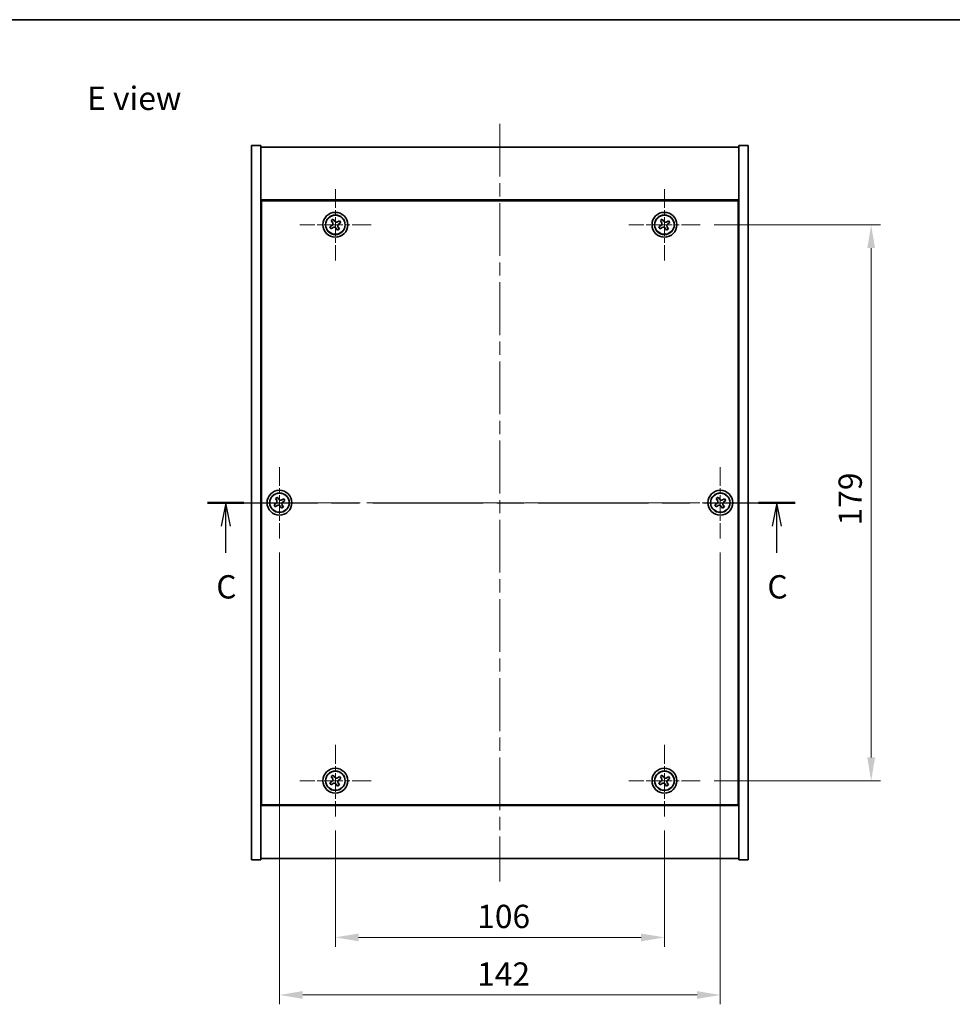
# Model space of a CAD drawing. Units: millimetres. Extents: x 43 to 5577, y 24 to 867.
# Drawn here: x 1527 to 1827, y 550 to 867 of the extents above; entities that cross this region are included whole.
import ezdxf

# ---------------------------------------------------------------- set-up
doc = ezdxf.new("R2010")
doc.units = ezdxf.units.MM
doc.header["$LTSCALE"] = 3
doc.linetypes.add('CHAIN', pattern=[0.3543, 0.2362, -0.0295, 0.0591, -0.0295])
doc.layers.get('Defpoints').update_dxf_attribs({"lineweight": 25})
for name, color, linetype, lineweight in [('Border (ISO)', 7, 'Continuous', 35), ('Center Mark (ISO)', 131, 'Continuous', 18), ('Centerline (ISO)', 131, 'Continuous', 18), ('Dimension (ISO)', 7, 'Continuous', 18), ('Dimension (ISO) @ 1', 7, 'Continuous', 18), ('Section Line (ISO)', 7, 'CHAIN', 25), ('Symbol (ISO)', 7, 'Continuous', 18), ('Visible (ISO)', 7, 'Continuous', 35), ('Visible Narrow (ISO)', 7, 'Continuous', 25)]:
    doc.layers.add(name, color=color, linetype=linetype, lineweight=lineweight)
doc.styles.add('Note Text (TK)', font='txt')
doc.dimstyles.new('Default - Method 1b (TK)', dxfattribs={"dimscale": 3, "dimtxt": 2.5, "dimasz": 2.5, "dimexe": 1, "dimexo": 1.5, "dimgap": 1, "dimtad": 1, "dimtoh": 1, "dimrnd": 1e-08, "dimdsep": 46, "dimtxsty": 'Note Text (TK)', "dimcen": 0.09, "dimdle": 5, "dimclrd": 100, "dimclre": 100, "dimclrt": 7, "dimadec": 1, "dimazin": 1, "dimtfac": 1, "dimtmove": 0, "dimatfit": 3, "dimfxl": 1, "dimtolj": 1, "dimlwd": -1, "dimlwe": -1, "dimarcsym": 0})

# ---------------------------------------------------------------- blocks, each defined once
blk = doc.blocks.new('図面枠 tk図枠')
at = {"layer": 'Border (ISO)'}
blk.add_line((14.5, 289), (405.5, 289), dxfattribs=at)
blk = doc.blocks.new('2dTransSection2')
at = {"layer": 'Section Line (ISO)', "linetype": 'CHAIN', "ltscale": 16.702633}
blk.add_line((134.8, 237.16), (197.9, 237.16), dxfattribs=at)
at = {"layer": 'Section Line (ISO)', "linetype": 'Continuous', "lineweight": 50}
for p, q in [((134.8, 237.16), (138.72, 237.16)), ((193.98, 237.16), (197.9, 237.16))]:
    blk.add_line(p, q, dxfattribs=at)
at = {"layer": 'Section Line (ISO)', "linetype": 'Continuous'}
for p, q in [((136.76, 237.16), (136.26, 234.66)), ((136.76, 234.66), (136.76, 237.16)), ((137.26, 234.66), (136.76, 237.16)), ((195.94, 237.16), (195.44, 234.66)), ((195.94, 234.66), (195.94, 237.16)), ((196.44, 234.66), (195.94, 237.16)), ((136.76, 231.79), (136.76, 234.66)), ((195.94, 231.79), (195.94, 234.66))]:
    blk.add_line(p, q, dxfattribs=at)
at = {"layer": 'Section Line (ISO)', "char_height": 2.5, "attachment_point": 7, "style": 'Note Text (TK)'}
for insert in [(135.75, 226.1), (194.92, 226.1)]:
    blk.add_mtext('C', dxfattribs=dict(at, insert=insert))
blk = doc.blocks.new('*D48')
at = {"layer": 'Defpoints', "color": 0}
for p in [(1628.61, 610.47), (1734.61, 610.47), (1734.61, 571.52)]:
    blk.add_point(p, dxfattribs=at)
at = {"layer": 'Dimension (ISO)', "color": 100}
for p, q in [((1628.61, 605.97), (1628.61, 568.52)), ((1734.61, 605.97), (1734.61, 568.52)), ((1636.11, 571.52), (1727.11, 571.52))]:
    blk.add_line(p, q, dxfattribs=at)
for points in [[(1636.11, 572.77), (1636.11, 570.27), (1628.61, 571.52)], [(1727.11, 572.77), (1727.11, 570.27), (1734.61, 571.52)]]:
    blk.add_solid(points, dxfattribs=at)
at = {"layer": 'Dimension (ISO)', "color": 7, "insert": (1674.3, 578.27), "char_height": 7.5, "attachment_point": 4, "style": 'Note Text (TK)'}
blk.add_mtext('\\A1;106', dxfattribs=at)
blk = doc.blocks.new('*D49')
at = {"layer": 'Defpoints', "color": 0}
for p in [(1746.11, 800.97), (1746.11, 621.97), (1801.19, 621.97)]:
    blk.add_point(p, dxfattribs=at)
at = {"layer": 'Dimension (ISO)', "color": 100}
for p, q in [((1750.61, 800.97), (1804.19, 800.97)), ((1801.19, 793.47), (1801.19, 629.47)), ((1750.61, 621.97), (1804.19, 621.97))]:
    blk.add_line(p, q, dxfattribs=at)
for points in [[(1799.94, 793.47), (1802.44, 793.47), (1801.19, 800.97)], [(1799.94, 629.47), (1802.44, 629.47), (1801.19, 621.97)]]:
    blk.add_solid(points, dxfattribs=at)
at = {"layer": 'Dimension (ISO)', "color": 7, "insert": (1794.44, 704.16), "char_height": 7.5, "attachment_point": 4, "rotation": 90, "style": 'Note Text (TK)'}
blk.add_mtext('\\A1;179', dxfattribs=at)
blk = doc.blocks.new('*D60')
at = {"layer": 'Defpoints', "color": 0}
for p in [(1610.61, 699.97), (1752.61, 699.97), (1752.61, 552.98)]:
    blk.add_point(p, dxfattribs=at)
at = {"layer": 'Dimension (ISO)', "color": 100}
for p, q in [((1610.61, 695.47), (1610.61, 549.98)), ((1752.61, 695.47), (1752.61, 549.98)), ((1618.11, 552.98), (1745.11, 552.98))]:
    blk.add_line(p, q, dxfattribs=at)
for points in [[(1618.11, 554.23), (1618.11, 551.73), (1610.61, 552.98)], [(1745.11, 554.23), (1745.11, 551.73), (1752.61, 552.98)]]:
    blk.add_solid(points, dxfattribs=at)
at = {"layer": 'Dimension (ISO)', "color": 7, "insert": (1674.28, 559.73), "char_height": 7.5, "attachment_point": 4, "style": 'Note Text (TK)'}
blk.add_mtext('\\A1;142', dxfattribs=at)

msp = doc.modelspace()

# ---------------------------------------------------------------- linework, layer by layer
at = {"layer": 'Center Mark (ISO)', "linetype": 'CHAIN', "ltscale": 8.519156}
for p, q in [((1628.6077, 812.4702), (1628.6077, 789.4702)), ((1734.6077, 812.4702), (1734.6077, 789.4702)), ((1640.1077, 800.9702), (1617.1077, 800.9702)), ((1746.1077, 800.9702), (1723.1077, 800.9702)), ((1610.6077, 722.9702), (1610.6077, 699.9702)), ((1752.6077, 722.9702), (1752.6077, 699.9702)), ((1622.1077, 711.4702), (1599.1077, 711.4702)), ((1764.1077, 711.4702), (1741.1077, 711.4702)), ((1628.6077, 633.4702), (1628.6077, 610.4702)), ((1734.6077, 633.4702), (1734.6077, 610.4702)), ((1640.1077, 621.9702), (1617.1077, 621.9702)), ((1746.1077, 621.9702), (1723.1077, 621.9702))]:
    msp.add_line(p, q, dxfattribs=at)
at = {"layer": 'Centerline (ISO)', "linetype": 'CHAIN', "ltscale": 23.990969}
for p, q in [((1681.6077, 833.4702), (1681.6077, 589.4702)), ((1594.1077, 711.4702), (1769.1077, 711.4702))]:
    msp.add_line(p, q, dxfattribs=at)
at = {"layer": 'Visible (ISO)'}
for p, q in [((1601.6077, 826.4702), (1604.6077, 826.4702)), ((1601.6077, 596.4702), (1601.6077, 826.4702)), ((1604.6077, 596.4702), (1604.6077, 826.4702)), ((1604.6077, 825.9702), (1758.6077, 825.9702)), ((1761.6077, 826.4702), (1758.6077, 826.4702)), ((1758.6077, 826.4702), (1758.6077, 596.4702)), ((1761.6077, 826.4702), (1761.6077, 596.4702)), ((1758.6077, 808.9702), (1604.6077, 808.9702)), ((1758.3577, 808.7202), (1604.8577, 808.7202)), ((1604.8577, 808.7202), (1604.8577, 614.2202)), ((1758.3577, 614.2202), (1758.3577, 808.7202)), ((1627.9249, 802.7289), (1627.301, 802.331)), ((1627.301, 802.331), (1627.6989, 801.7071)), ((1628.3228, 802.105), (1627.9249, 802.7289)), ((1629.9685, 802.2769), (1629.3446, 801.879)), ((1630.3664, 801.653), (1629.9685, 802.2769)), ((1733.9249, 802.7289), (1733.301, 802.331)), ((1733.301, 802.331), (1733.6989, 801.7071)), ((1734.3228, 802.105), (1733.9249, 802.7289)), ((1735.9685, 802.2769), (1735.3446, 801.879)), ((1736.3664, 801.653), (1735.9685, 802.2769)), ((1627.4729, 800.6853), (1626.849, 800.2874)), ((1626.849, 800.2874), (1627.2469, 799.6635)), ((1627.2469, 799.6635), (1627.8708, 800.0614)), ((1628.8926, 799.8354), (1629.2905, 799.2115)), ((1629.2905, 799.2115), (1629.9144, 799.6094)), ((1629.9144, 799.6094), (1629.5165, 800.2333)), ((1629.7425, 801.2551), (1630.3664, 801.653)), ((1733.4729, 800.6853), (1732.849, 800.2874)), ((1732.849, 800.2874), (1733.2469, 799.6635)), ((1733.2469, 799.6635), (1733.8708, 800.0614)), ((1734.8926, 799.8354), (1735.2905, 799.2115)), ((1735.2905, 799.2115), (1735.9144, 799.6094)), ((1735.9144, 799.6094), (1735.5165, 800.2333)), ((1735.7425, 801.2551), (1736.3664, 801.653)), ((1604.8577, 795.9702), (1604.6077, 795.9702)), ((1758.6077, 795.9702), (1758.3577, 795.9702)), ((1604.6077, 795.4702), (1604.8577, 795.4702)), ((1758.6077, 795.4702), (1758.3577, 795.4702)), ((1609.4729, 711.1853), (1608.849, 710.7874)), ((1608.849, 710.7874), (1609.2469, 710.1635)), ((1609.2469, 710.1635), (1609.8708, 710.5614)), ((1609.9249, 713.2289), (1609.301, 712.831)), ((1609.301, 712.831), (1609.6989, 712.2071)), ((1610.3228, 712.605), (1609.9249, 713.2289)), ((1610.8926, 710.3354), (1611.2905, 709.7115)), ((1611.9685, 712.7769), (1611.3446, 712.379)), ((1611.9144, 710.1094), (1611.5165, 710.7333)), ((1611.7425, 711.7551), (1612.3664, 712.153)), ((1612.3664, 712.153), (1611.9685, 712.7769)), ((1751.4729, 711.1853), (1750.849, 710.7874)), ((1750.849, 710.7874), (1751.2469, 710.1635)), ((1751.2469, 710.1635), (1751.8708, 710.5614)), ((1751.9249, 713.2289), (1751.301, 712.831)), ((1751.301, 712.831), (1751.6989, 712.2071)), ((1752.3228, 712.605), (1751.9249, 713.2289)), ((1752.8926, 710.3354), (1753.2905, 709.7115)), ((1753.9685, 712.7769), (1753.3446, 712.379)), ((1753.9144, 710.1094), (1753.5165, 710.7333)), ((1753.7425, 711.7551), (1754.3664, 712.153)), ((1754.3664, 712.153), (1753.9685, 712.7769)), ((1611.2905, 709.7115), (1611.9144, 710.1094)), ((1753.2905, 709.7115), (1753.9144, 710.1094)), ((1604.6077, 627.4702), (1604.8577, 627.4702)), ((1604.6077, 626.9702), (1604.8577, 626.9702)), ((1758.6077, 627.4702), (1758.3577, 627.4702)), ((1758.3577, 626.9702), (1758.6077, 626.9702)), ((1627.4729, 621.6853), (1626.849, 621.2874)), ((1627.9249, 623.7289), (1627.301, 623.331)), ((1627.301, 623.331), (1627.6989, 622.7071)), ((1628.3228, 623.105), (1627.9249, 623.7289)), ((1629.9685, 623.2769), (1629.3446, 622.879)), ((1629.7425, 622.2551), (1630.3664, 622.653)), ((1630.3664, 622.653), (1629.9685, 623.2769)), ((1733.4729, 621.6853), (1732.849, 621.2874)), ((1733.9249, 623.7289), (1733.301, 623.331)), ((1733.301, 623.331), (1733.6989, 622.7071)), ((1734.3228, 623.105), (1733.9249, 623.7289)), ((1735.9685, 623.2769), (1735.3446, 622.879)), ((1735.7425, 622.2551), (1736.3664, 622.653)), ((1736.3664, 622.653), (1735.9685, 623.2769)), ((1626.849, 621.2874), (1627.2469, 620.6635)), ((1627.2469, 620.6635), (1627.8708, 621.0614)), ((1628.8926, 620.8354), (1629.2905, 620.2115)), ((1629.2905, 620.2115), (1629.9144, 620.6094)), ((1629.9144, 620.6094), (1629.5165, 621.2333)), ((1732.849, 621.2874), (1733.2469, 620.6635)), ((1733.2469, 620.6635), (1733.8708, 621.0614)), ((1734.8926, 620.8354), (1735.2905, 620.2115)), ((1735.2905, 620.2115), (1735.9144, 620.6094)), ((1735.9144, 620.6094), (1735.5165, 621.2333)), ((1604.6077, 613.9702), (1758.6077, 613.9702)), ((1604.8577, 614.2202), (1758.3577, 614.2202)), ((1601.6077, 596.4702), (1604.6077, 596.4702)), ((1758.6077, 596.9702), (1604.6077, 596.9702)), ((1761.6077, 596.4702), (1758.6077, 596.4702))]:
    msp.add_line(p, q, dxfattribs=at)
for centre, radius in [((1628.6077, 800.9702), 4), ((1628.6077, 800.9702), 3.15), ((1734.6077, 800.9702), 4), ((1734.6077, 800.9702), 3.15), ((1610.6077, 711.4702), 4), ((1610.6077, 711.4702), 3.15), ((1752.6077, 711.4702), 4), ((1752.6077, 711.4702), 3.15), ((1628.6077, 621.9702), 4), ((1628.6077, 621.9702), 3.15), ((1734.6077, 621.9702), 4), ((1734.6077, 621.9702), 3.15)]:
    msp.add_circle(centre, radius, dxfattribs=at)
for points, knots in [([(1628.3228, 802.105), (1628.3725, 802.0271), (1628.4412, 801.9536), (1628.6029, 801.8403), (1628.6958, 801.8005), (1628.878, 801.7603), (1628.979, 801.7571), (1629.1734, 801.7916), (1629.2667, 801.8293), (1629.3446, 801.879)], [0, 0, 0, 0, 0.027984541, 0.027984541, 0.055969081, 0.055969081, 0.083953622, 0.083953622, 0.111938162, 0.111938162, 0.111938162, 0.111938162]), ([(1734.3228, 802.105), (1734.3725, 802.0271), (1734.4412, 801.9536), (1734.6029, 801.8403), (1734.6958, 801.8005), (1734.878, 801.7603), (1734.979, 801.7571), (1735.1734, 801.7916), (1735.2667, 801.8293), (1735.3446, 801.879)], [0, 0, 0, 0, 0.027984541, 0.027984541, 0.055969081, 0.055969081, 0.083953622, 0.083953622, 0.111938162, 0.111938162, 0.111938162, 0.111938162]), ([(1627.4729, 800.6853), (1627.5508, 800.735), (1627.6243, 800.8037), (1627.7376, 800.9654), (1627.7774, 801.0583), (1627.8177, 801.2405), (1627.8208, 801.3415), (1627.7863, 801.5359), (1627.7486, 801.6292), (1627.6989, 801.7071)], [0.113199271, 0.113199271, 0.113199271, 0.113199271, 0.141183811, 0.141183811, 0.169168352, 0.169168352, 0.197152892, 0.197152892, 0.225137433, 0.225137433, 0.225137433, 0.225137433]), ([(1628.8926, 799.8354), (1628.8429, 799.9133), (1628.7742, 799.9868), (1628.6126, 800.1001), (1628.5196, 800.1399), (1628.3374, 800.1802), (1628.2364, 800.1833), (1628.042, 800.1488), (1627.9487, 800.1111), (1627.8708, 800.0614)], [0.225164225, 0.225164225, 0.225164225, 0.225164225, 0.253148765, 0.253148765, 0.281133306, 0.281133306, 0.309117846, 0.309117846, 0.337102387, 0.337102387, 0.337102387, 0.337102387]), ([(1629.7425, 801.2551), (1629.6646, 801.2054), (1629.5911, 801.1367), (1629.4778, 800.975), (1629.4381, 800.8821), (1629.3978, 800.6999), (1629.3946, 800.5989), (1629.4291, 800.4045), (1629.4668, 800.3112), (1629.5165, 800.2333)], [0.338363496, 0.338363496, 0.338363496, 0.338363496, 0.366348036, 0.366348036, 0.394332577, 0.394332577, 0.422317117, 0.422317117, 0.450301658, 0.450301658, 0.450301658, 0.450301658]), ([(1733.4729, 800.6853), (1733.5508, 800.735), (1733.6243, 800.8037), (1733.7376, 800.9654), (1733.7774, 801.0583), (1733.8177, 801.2405), (1733.8208, 801.3415), (1733.7863, 801.5359), (1733.7486, 801.6292), (1733.6989, 801.7071)], [0.113199271, 0.113199271, 0.113199271, 0.113199271, 0.141183811, 0.141183811, 0.169168352, 0.169168352, 0.197152892, 0.197152892, 0.225137433, 0.225137433, 0.225137433, 0.225137433]), ([(1734.8926, 799.8354), (1734.8429, 799.9133), (1734.7742, 799.9868), (1734.6126, 800.1001), (1734.5196, 800.1399), (1734.3374, 800.1802), (1734.2364, 800.1833), (1734.042, 800.1488), (1733.9487, 800.1111), (1733.8708, 800.0614)], [0.225164225, 0.225164225, 0.225164225, 0.225164225, 0.253148765, 0.253148765, 0.281133306, 0.281133306, 0.309117846, 0.309117846, 0.337102387, 0.337102387, 0.337102387, 0.337102387]), ([(1735.7425, 801.2551), (1735.6646, 801.2054), (1735.5911, 801.1367), (1735.4778, 800.975), (1735.4381, 800.8821), (1735.3978, 800.6999), (1735.3946, 800.5989), (1735.4291, 800.4045), (1735.4668, 800.3112), (1735.5165, 800.2333)], [0.338363496, 0.338363496, 0.338363496, 0.338363496, 0.366348036, 0.366348036, 0.394332577, 0.394332577, 0.422317117, 0.422317117, 0.450301658, 0.450301658, 0.450301658, 0.450301658]), ([(1609.4729, 711.1853), (1609.5508, 711.235), (1609.6243, 711.3037), (1609.7376, 711.4654), (1609.7774, 711.5583), (1609.8177, 711.7405), (1609.8208, 711.8415), (1609.7863, 712.0359), (1609.7486, 712.1292), (1609.6989, 712.2071)], [0.113199271, 0.113199271, 0.113199271, 0.113199271, 0.141183811, 0.141183811, 0.169168352, 0.169168352, 0.197152892, 0.197152892, 0.225137433, 0.225137433, 0.225137433, 0.225137433]), ([(1610.8926, 710.3354), (1610.8429, 710.4133), (1610.7742, 710.4868), (1610.6126, 710.6001), (1610.5196, 710.6399), (1610.3374, 710.6802), (1610.2364, 710.6833), (1610.042, 710.6488), (1609.9487, 710.6111), (1609.8708, 710.5614)], [0.225164225, 0.225164225, 0.225164225, 0.225164225, 0.253148765, 0.253148765, 0.281133306, 0.281133306, 0.309117846, 0.309117846, 0.337102387, 0.337102387, 0.337102387, 0.337102387]), ([(1610.3228, 712.605), (1610.3725, 712.5271), (1610.4412, 712.4536), (1610.6029, 712.3403), (1610.6958, 712.3005), (1610.878, 712.2603), (1610.979, 712.2571), (1611.1734, 712.2916), (1611.2667, 712.3293), (1611.3446, 712.379)], [0, 0, 0, 0, 0.027984541, 0.027984541, 0.055969081, 0.055969081, 0.083953622, 0.083953622, 0.111938162, 0.111938162, 0.111938162, 0.111938162]), ([(1611.7425, 711.7551), (1611.6646, 711.7054), (1611.5911, 711.6367), (1611.4778, 711.475), (1611.4381, 711.3821), (1611.3978, 711.1999), (1611.3946, 711.0989), (1611.4291, 710.9045), (1611.4668, 710.8112), (1611.5165, 710.7333)], [0.338363496, 0.338363496, 0.338363496, 0.338363496, 0.366348036, 0.366348036, 0.394332577, 0.394332577, 0.422317117, 0.422317117, 0.450301658, 0.450301658, 0.450301658, 0.450301658]), ([(1751.4729, 711.1853), (1751.5508, 711.235), (1751.6243, 711.3037), (1751.7376, 711.4654), (1751.7774, 711.5583), (1751.8177, 711.7405), (1751.8208, 711.8415), (1751.7863, 712.0359), (1751.7486, 712.1292), (1751.6989, 712.2071)], [0.113199271, 0.113199271, 0.113199271, 0.113199271, 0.141183811, 0.141183811, 0.169168352, 0.169168352, 0.197152892, 0.197152892, 0.225137433, 0.225137433, 0.225137433, 0.225137433]), ([(1752.8926, 710.3354), (1752.8429, 710.4133), (1752.7742, 710.4868), (1752.6126, 710.6001), (1752.5196, 710.6399), (1752.3374, 710.6802), (1752.2364, 710.6833), (1752.042, 710.6488), (1751.9487, 710.6111), (1751.8708, 710.5614)], [0.225164225, 0.225164225, 0.225164225, 0.225164225, 0.253148765, 0.253148765, 0.281133306, 0.281133306, 0.309117846, 0.309117846, 0.337102387, 0.337102387, 0.337102387, 0.337102387]), ([(1752.3228, 712.605), (1752.3725, 712.5271), (1752.4412, 712.4536), (1752.6029, 712.3403), (1752.6958, 712.3005), (1752.878, 712.2603), (1752.979, 712.2571), (1753.1734, 712.2916), (1753.2667, 712.3293), (1753.3446, 712.379)], [0, 0, 0, 0, 0.027984541, 0.027984541, 0.055969081, 0.055969081, 0.083953622, 0.083953622, 0.111938162, 0.111938162, 0.111938162, 0.111938162]), ([(1753.7425, 711.7551), (1753.6646, 711.7054), (1753.5911, 711.6367), (1753.4778, 711.475), (1753.4381, 711.3821), (1753.3978, 711.1999), (1753.3946, 711.0989), (1753.4291, 710.9045), (1753.4668, 710.8112), (1753.5165, 710.7333)], [0.338363496, 0.338363496, 0.338363496, 0.338363496, 0.366348036, 0.366348036, 0.394332577, 0.394332577, 0.422317117, 0.422317117, 0.450301658, 0.450301658, 0.450301658, 0.450301658]), ([(1627.4729, 621.6853), (1627.5508, 621.735), (1627.6243, 621.8037), (1627.7376, 621.9654), (1627.7774, 622.0583), (1627.8177, 622.2405), (1627.8208, 622.3415), (1627.7863, 622.5359), (1627.7486, 622.6292), (1627.6989, 622.7071)], [0.113199271, 0.113199271, 0.113199271, 0.113199271, 0.141183811, 0.141183811, 0.169168352, 0.169168352, 0.197152892, 0.197152892, 0.225137433, 0.225137433, 0.225137433, 0.225137433]), ([(1628.3228, 623.105), (1628.3725, 623.0271), (1628.4412, 622.9536), (1628.6029, 622.8403), (1628.6958, 622.8005), (1628.878, 622.7603), (1628.979, 622.7571), (1629.1734, 622.7916), (1629.2667, 622.8293), (1629.3446, 622.879)], [0, 0, 0, 0, 0.027984541, 0.027984541, 0.055969081, 0.055969081, 0.083953622, 0.083953622, 0.111938162, 0.111938162, 0.111938162, 0.111938162]), ([(1629.7425, 622.2551), (1629.6646, 622.2054), (1629.5911, 622.1367), (1629.4778, 621.975), (1629.4381, 621.8821), (1629.3978, 621.6999), (1629.3946, 621.5989), (1629.4291, 621.4045), (1629.4668, 621.3112), (1629.5165, 621.2333)], [0.338363496, 0.338363496, 0.338363496, 0.338363496, 0.366348036, 0.366348036, 0.394332577, 0.394332577, 0.422317117, 0.422317117, 0.450301658, 0.450301658, 0.450301658, 0.450301658]), ([(1733.4729, 621.6853), (1733.5508, 621.735), (1733.6243, 621.8037), (1733.7376, 621.9654), (1733.7774, 622.0583), (1733.8177, 622.2405), (1733.8208, 622.3415), (1733.7863, 622.5359), (1733.7486, 622.6292), (1733.6989, 622.7071)], [0.113199271, 0.113199271, 0.113199271, 0.113199271, 0.141183811, 0.141183811, 0.169168352, 0.169168352, 0.197152892, 0.197152892, 0.225137433, 0.225137433, 0.225137433, 0.225137433]), ([(1734.3228, 623.105), (1734.3725, 623.0271), (1734.4412, 622.9536), (1734.6029, 622.8403), (1734.6958, 622.8005), (1734.878, 622.7603), (1734.979, 622.7571), (1735.1734, 622.7916), (1735.2667, 622.8293), (1735.3446, 622.879)], [0, 0, 0, 0, 0.027984541, 0.027984541, 0.055969081, 0.055969081, 0.083953622, 0.083953622, 0.111938162, 0.111938162, 0.111938162, 0.111938162]), ([(1735.7425, 622.2551), (1735.6646, 622.2054), (1735.5911, 622.1367), (1735.4778, 621.975), (1735.4381, 621.8821), (1735.3978, 621.6999), (1735.3946, 621.5989), (1735.4291, 621.4045), (1735.4668, 621.3112), (1735.5165, 621.2333)], [0.338363496, 0.338363496, 0.338363496, 0.338363496, 0.366348036, 0.366348036, 0.394332577, 0.394332577, 0.422317117, 0.422317117, 0.450301658, 0.450301658, 0.450301658, 0.450301658]), ([(1628.8926, 620.8354), (1628.8429, 620.9133), (1628.7742, 620.9868), (1628.6126, 621.1001), (1628.5196, 621.1399), (1628.3374, 621.1802), (1628.2364, 621.1833), (1628.042, 621.1488), (1627.9487, 621.1111), (1627.8708, 621.0614)], [0.225164225, 0.225164225, 0.225164225, 0.225164225, 0.253148765, 0.253148765, 0.281133306, 0.281133306, 0.309117846, 0.309117846, 0.337102387, 0.337102387, 0.337102387, 0.337102387]), ([(1734.8926, 620.8354), (1734.8429, 620.9133), (1734.7742, 620.9868), (1734.6126, 621.1001), (1734.5196, 621.1399), (1734.3374, 621.1802), (1734.2364, 621.1833), (1734.042, 621.1488), (1733.9487, 621.1111), (1733.8708, 621.0614)], [0.225164225, 0.225164225, 0.225164225, 0.225164225, 0.253148765, 0.253148765, 0.281133306, 0.281133306, 0.309117846, 0.309117846, 0.337102387, 0.337102387, 0.337102387, 0.337102387])]:
    msp.add_open_spline(points, degree=3, knots=knots, dxfattribs=at)
at = {"layer": 'Visible Narrow (ISO)'}
for centre in [(1628.6077, 800.9702), (1734.6077, 800.9702), (1610.6077, 711.4702), (1752.6077, 711.4702), (1628.6077, 621.9702), (1734.6077, 621.9702)]:
    msp.add_circle(centre, 3.0575, dxfattribs=at)

# ---------------------------------------------------------------- block references
at = {"xscale": 3, "yscale": 3, "zscale": 3}
msp.add_blockref('図面枠 tk図枠', (1183, 0), dxfattribs=at)
at = {"layer": 'Section Line (ISO)', "xscale": 3, "yscale": 3, "zscale": 3}
msp.add_blockref('2dTransSection2', (1183, 0), dxfattribs=at)

# ---------------------------------------------------------------- texts
at = {"layer": 'Symbol (ISO)', "color": 7, "insert": (1548.6646, 841.6886), "char_height": 7.5, "width": 32.113495, "attachment_point": 4, "line_spacing_factor": 1.5, "style": 'Note Text (TK)'}
msp.add_mtext('{\\fＭＳ Ｐゴシック|b0|i0;E view}', dxfattribs=at)

# ---------------------------------------------------------------- dimensions: what is measured, and where the dimension line sits
at = {"layer": 'Dimension (ISO) @ 1', "color": 100}
for base, p1, p2, angle, picture, middle in [((1801.1945, 621.9702), (1746.1077, 800.9702), (1746.1077, 621.9702), 90, '*D49', (1801.1945, 711.4702)), ((1752.6077, 552.9769), (1610.6077, 699.9702), (1752.6077, 699.9702), 180, '*D60', (1681.6077, 552.9769)), ((1734.6077, 571.5209), (1628.6077, 610.4702), (1734.6077, 610.4702), 180, '*D48', (1681.6077, 571.5209))]:
    dim = msp.add_linear_dim(base=base, p1=p1, p2=p2, angle=angle, dimstyle='Default - Method 1b (TK)', override={"dimscale": 1, "dimtxt": 7.5, "dimasz": 7.5, "dimexe": 3, "dimexo": 4.5, "dimgap": 3, "dimtoh": 0, "dimdec": 2, "dimcen": 0.27, "dimtol": 0, "dimlim": 0, "dimtp": 0, "dimtm": 0, "dimtdec": 2, "dimtix": 0, "dimtofl": 0, "dimtmove": 0, "dimatfit": 1}, dxfattribs=at)
    dim.commit()
    dim.dimension.update_dxf_attribs({"geometry": picture, "text_midpoint": middle, "dimtype": 128})

doc.saveas('drawing.dxf')
